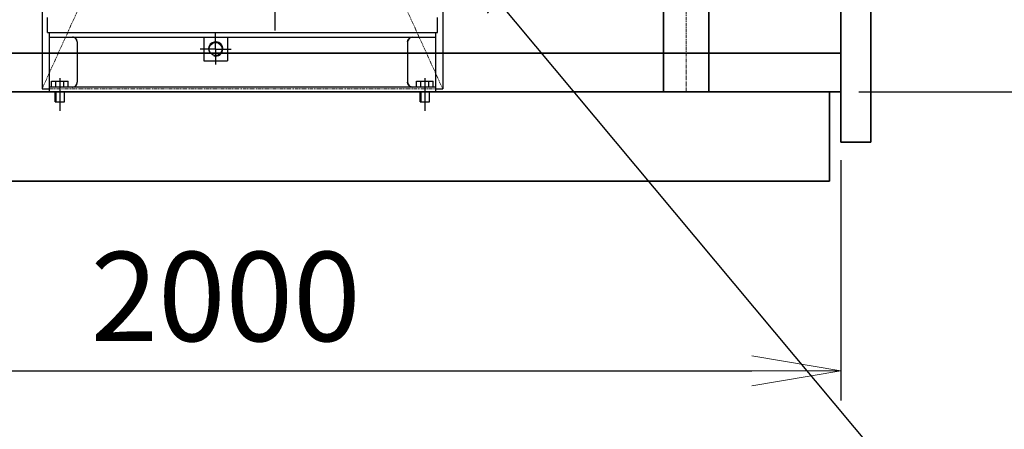
# Model space of a CAD drawing. Extents: x -23964 to 10145, y 8817 to 34888.
# Drawn here: x -5204 to -3547, y 15671 to 16359 of the extents above; entities that cross this region are included whole.
import ezdxf

# ---------------------------------------------------------------- set-up
doc = ezdxf.new("R2010")
doc.units = 0
doc.header["$LTSCALE"] = 5
doc.linetypes.add('CENTER', pattern=[2, 1.25, -0.25, 0.25, -0.25])
doc.linetypes.add('PHANTOM', pattern=[2.5, 1.25, -0.25, 0.25, -0.25, 0.25, -0.25])
doc.layers.get('0').update_dxf_attribs({"color": 255, "linetype": 'CONTINUOUS'})
doc.layers.get('Defpoints').update_dxf_attribs({"color": 251, "linetype": 'CONTINUOUS'})
for name, color, linetype, lineweight in [('CENT001', 213, 'CENTER', 18), ('DIM001', 255, 'CONTINUOUS', 18), ('LINE002', 4, 'CONTINUOUS', 35), ('PHAN001', 1, 'PHANTOM', 18), ('実線', 4, 'CONTINUOUS', 35)]:
    doc.layers.add(name, color=color, linetype=linetype, lineweight=lineweight)
doc.styles.add('Dim_std', font='simplex.shx', dxfattribs={"width": 0.8, "bigfont": 'extfont.shx'})
doc.dimstyles.new('S1-50', dxfattribs={"dimscale": 50, "dimtxt": 3, "dimasz": 3, "dimexe": 1, "dimexo": 0.6, "dimgap": 1, "dimtad": 3, "dimzin": 9, "dimdsep": 46, "dimtxsty": 'Dim_std', "dimblk1": 'OPEN', "dimblk2": 'OPEN', "dimsah": 1, "dimcen": 0, "dimazin": 2, "dimtfac": 1, "dimtmove": 0, "dimatfit": 0, "dimldrblk": 'OPEN', "dimfxl": 1, "dimtfill": 1, "dimtolj": 1, "dimtzin": 0, "dimarcsym": 0})

# ---------------------------------------------------------------- blocks, each defined once
blk = doc.blocks.new('_OPEN')
at = {"color": 0, "linetype": 'ByBlock'}
for p, q in [((-1, 0.167), (0, 0)), ((0, 0), (-1, -0.167)), ((0, 0), (-1, 0))]:
    blk.add_line(p, q, dxfattribs=at)
blk = doc.blocks.new('*D5')
at = {"layer": 'Defpoints', "color": 0, "transparency": 16777216}
for p in [(-3822.2, 16153.4), (-5822.1, 15802.2), (-3822.2, 15769)]:
    blk.add_point(p, dxfattribs=at)
at = {"layer": 'DIM001', "color": 0, "lineweight": -2, "transparency": 16777216}
for p, q in [((-3822.2, 16123.4), (-3822.2, 15719)), ((-5822.1, 15772.2), (-5822.1, 15719)), ((-5672.1, 15769), (-3972.2, 15769))]:
    blk.add_line(p, q, dxfattribs=at)
at = {"layer": 'DIM001', "color": 0, "lineweight": -2, "transparency": 16777216, "xscale": 150, "yscale": 150, "zscale": 150, "rotation": 180}
blk.add_blockref('_OPEN', (-5822.1, 15769), dxfattribs=at)
at = {"layer": 'DIM001', "color": 0, "lineweight": -2, "transparency": 16777216, "xscale": 150, "yscale": 150, "zscale": 150}
blk.add_blockref('_OPEN', (-3822.2, 15769), dxfattribs=at)
at = {"layer": 'DIM001', "color": 0, "transparency": 16777216, "insert": (-4857.5, 15894), "char_height": 150, "attachment_point": 5, "style": 'Dim_std', "bg_fill": 3, "box_fill_scale": 1.1, "bg_fill_color": 9, "bg_fill_true_color": 13158600, "bg_fill_transparency": 0}
blk.add_mtext('\\A1;2000', dxfattribs=at)
blk = doc.blocks.new('*D29')
at = {"layer": 'Defpoints', "color": 0, "transparency": 16777216}
for p in [(-3822.2, 16238), (-3403.1, 16238), (-4600.2, 13488)]:
    blk.add_point(p, dxfattribs=at)
at = {"layer": 'DIM001', "color": 0, "lineweight": -2, "transparency": 16777216}
for p, q in [((-3792.2, 16238), (-3353.1, 16238)), ((-3403.1, 13638), (-3403.1, 16088)), ((-4570.2, 13488), (-3353.1, 13488))]:
    blk.add_line(p, q, dxfattribs=at)
at = {"layer": 'DIM001', "color": 0, "lineweight": -2, "transparency": 16777216, "xscale": 150, "yscale": 150, "zscale": 150}
for p, rotation in [((-3403.1, 16238), 90), ((-3403.1, 13488), 270)]:
    blk.add_blockref('_OPEN', p, dxfattribs=dict(at, rotation=rotation))
at = {"layer": 'DIM001', "color": 0, "transparency": 16777216, "insert": (-3528.1, 14883.2), "char_height": 150, "attachment_point": 5, "rotation": 90, "style": 'Dim_std', "bg_fill": 3, "box_fill_scale": 1.1, "bg_fill_color": 9, "bg_fill_true_color": 13158600, "bg_fill_transparency": 0}
blk.add_mtext('\\A1;2750', dxfattribs=at)
blk = doc.blocks.new('tesuri')
at = {"layer": 'CENT001', "lineweight": 35}
for p, q in [((25, 1025.1), (25, 1065.9)), ((4.6, 1045.5), (45.4, 1045.5)), ((25, 589.4), (25, 621.6)), ((8.9, 605.5), (41.1, 605.5)), ((25, 209.4), (25, 241.6)), ((8.9, 225.5), (41.1, 225.5))]:
    blk.add_line(p, q, dxfattribs=at)
at = {"layer": 'LINE002', "lineweight": 35}
for p, q in [((0, -149.5), (0, 1080.5)), ((0, 1080.5), (50, 1080.5)), ((50, -149.5), (50, 1080.5)), ((0, -149.5), (50, -149.5))]:
    blk.add_line(p, q, dxfattribs=at)
at = {"layer": 'LINE002', "linetype": 'Continuous'}
for p in [(0, -149.5), (0, -125)]:
    blk.add_line(p, (0, 0), dxfattribs=at)
at = {"layer": 'LINE002', "lineweight": 35}
for centre, radius in [((25, 1045.5), 11), ((25, 605.5), 8), ((25, 225.5), 8)]:
    blk.add_circle(centre, radius, dxfattribs=at)
blk = doc.blocks.new('A$C4F531919')
at = {"layer": 'Defpoints'}
for p, q in [((-252, 103), (-252, 1108)), ((-644, 175), (-644, 5)), ((30, 175), (30, 5)), ((-635, 100), (-635, 125)), ((21, 100), (21, 125)), ((-635, 100), (21, 100)), ((-632, 100), (-632, 0)), ((18, 100), (18, 0)), ((-632, 92), (18, 92)), ((-585, 84), (-585, 16)), ((-372, 92), (-372, 52)), ((-352, 72), (-352, 98)), ((-332, 92), (-332, 52)), ((-29, 84), (-29, 16)), ((-22, 91.9), (-21, 92)), ((-352, 72), (-378, 72)), ((-352, 72), (-326, 72)), ((-352, 72), (-352, 46)), ((-372, 52), (-332, 52)), ((-627.9, 8), (-627.9, 18)), ((-627.9, 18), (-600.1, 18)), ((-620.9, 8), (-620.9, 18)), ((-614, 23), (-614, -32)), ((-607.1, 8), (-607.1, 18)), ((-600.1, 8), (-600.1, 18)), ((-13.9, 18), (13.9, 18)), ((-13.9, 8), (-13.9, 18)), ((-6.9, 8), (-6.9, 18)), ((0, 23), (0, -32)), ((6.9, 8), (6.9, 18)), ((13.9, 8), (13.9, 18)), ((-644, 5), (-632, 5)), ((18, 8), (-632, 8)), ((18, 0), (-632, 0)), ((-622, -17), (-622, 0)), ((-621, 0), (-621, -17)), ((-607, 0), (-607, -17)), ((-606, -17), (-606, 0)), ((-29, 15.3), (-29, 16)), ((-8, -17), (-8, 0)), ((-7, 0), (-7, -17)), ((7, 0), (7, -17)), ((8, -17), (8, 0)), ((18, 5), (30, 5)), ((-622, -17), (-606, -17)), ((-8, -17), (8, -17))]:
    blk.add_line(p, q, dxfattribs=at)
for points in [[(-585, 84), (-585, 84.7), (-585.1, 85.3), (-585.3, 86), (-585.5, 86.7), (-585.7, 87.4), (-586.1, 88), (-586.5, 88.7), (-587, 89.3), (-587.7, 89.9), (-588.4, 90.5), (-589.1, 91), (-590, 91.4), (-591, 91.7), (-592, 91.9), (-593, 92)], [(-29, 84), (-29, 84.7), (-28.9, 85.3), (-28.7, 86), (-28.5, 86.7), (-28.3, 87.4), (-27.9, 88), (-27.5, 88.7), (-27, 89.3), (-26.3, 89.9), (-25.6, 90.5), (-24.9, 91), (-24, 91.4), (-23, 91.7), (-22, 91.9)], [(-593, 8), (-592, 8.1), (-591, 8.3), (-590, 8.6), (-589.1, 9), (-588.4, 9.5), (-587.7, 10.1), (-587, 10.7), (-586.5, 11.3), (-586.1, 12), (-585.7, 12.6), (-585.5, 13.3), (-585.3, 14), (-585.1, 14.7), (-585, 15.3), (-585, 16)], [(-21, 8), (-22, 8.1), (-23, 8.3), (-24, 8.6), (-24.9, 9), (-25.6, 9.5), (-26.3, 10.1), (-27, 10.7), (-27.5, 11.3), (-27.9, 12), (-28.3, 12.6), (-28.5, 13.3), (-28.7, 14), (-28.9, 14.7), (-29, 15.3)]]:
    blk.add_lwpolyline(points, dxfattribs=at)
blk.add_circle((-352, 72), 11, dxfattribs=at)
for centre, radius, start, end in [((-593, 84), 8, 0, 90), ((-352, 72), 12, 255, 195), ((-21, 84), 8, 90, 180), ((-593, 16), 8, 270, 0), ((-21, 16), 8, 180, 270)]:
    blk.add_arc(centre, radius, start, end, dxfattribs=at)

msp = doc.modelspace()

# ---------------------------------------------------------------- linework, layer by layer
at = {"layer": 'PHAN001'}
msp.add_line((-5166.2227, 16242.985), (-5166.2227, 17722.985), dxfattribs=at)
at = {"layer": '実線'}
for p, q in [((-3822.2217, 16302.885), (-6247.144, 16302.885)), ((-3822.2217, 16237.985), (-6209.144, 16237.985))]:
    msp.add_line(p, q, dxfattribs=at)

# ---------------------------------------------------------------- dimensions: what is measured, and where the dimension line sits
at = {"layer": 'DIM001'}
dim = msp.add_linear_dim(base=(-3822.2217, 15768.9841), p1=(-5822.144, 15802.2064), p2=(-3822.2217, 16153.385), dimstyle='S1-50', override={"dimdec": 0, "dimtxsty": 'Dim_std'}, dxfattribs=at)
dim.commit()
dim.dimension.update_dxf_attribs({"geometry": '*D5', "text_midpoint": (-4857.5334, 15768.9841), "dimtype": 160})

# ---------------------------------------------------------------- next in the draw order: linework, layer by layer
at = {"layer": '実線'}
for p in [(-3841.66, 16237.985), (-6247.144, 16087.985)]:
    msp.add_line(p, (-3841.66, 16087.985), dxfattribs=at)

# ---------------------------------------------------------------- next in the draw order: dimensions: what is measured, and where the dimension line sits
at = {"layer": 'DIM001'}
dim = msp.add_linear_dim(base=(-3403.1044, 16237.985), p1=(-4600.2189, 13487.985), p2=(-3822.2217, 16237.985), angle=90, dimstyle='S1-50', dxfattribs=at)
dim.commit()
dim.dimension.update_dxf_attribs({"geometry": '*D29', "text_midpoint": (-3403.1044, 14883.2228), "dimtype": 160})

# ---------------------------------------------------------------- next in the draw order: linework, layer by layer
at = {"layer": 'CENT001'}
msp.add_line((-4082.8055, 16237.985), (-4082.8055, 18545.9855), dxfattribs=at)
at = {"layer": 'LINE002'}
for p, q in [((-4120.9555, 18476.9855), (-4120.9555, 16237.985)), ((-4044.6555, 18476.9855), (-4044.6555, 16237.985))]:
    msp.add_line(p, q, dxfattribs=at)
at = {"layer": 'PHAN001'}
for p, q in [((-5166.2227, 17722.985), (-4492.2227, 16242.985)), ((-5166.2227, 16242.985), (-4492.2227, 17722.985)), ((-4492.2227, 16242.985), (-4492.2227, 17722.985)), ((-5166.2227, 16242.985), (-4492.2227, 16242.985))]:
    msp.add_line(p, q, dxfattribs=at)

# ---------------------------------------------------------------- next in the draw order: block references
at = {"layer": 'Defpoints'}
msp.add_blockref('A$C4F531919', (-4522.2227, 16237.985), dxfattribs=at)
at = {"layer": 'LINE002'}
msp.add_blockref('tesuri', (-3822.2217, 16302.885), dxfattribs=at)

# ---------------------------------------------------------------- next in the draw order: leaders
at = {"layer": 'DIM001'}
msp.add_leader([(-4492.2227, 16501.4784), (-2551.427, 14181.1164)], dimstyle='S1-50', override={"dimtxsty": 'Dim_std'}, dxfattribs=at)

doc.saveas('drawing.dxf')
